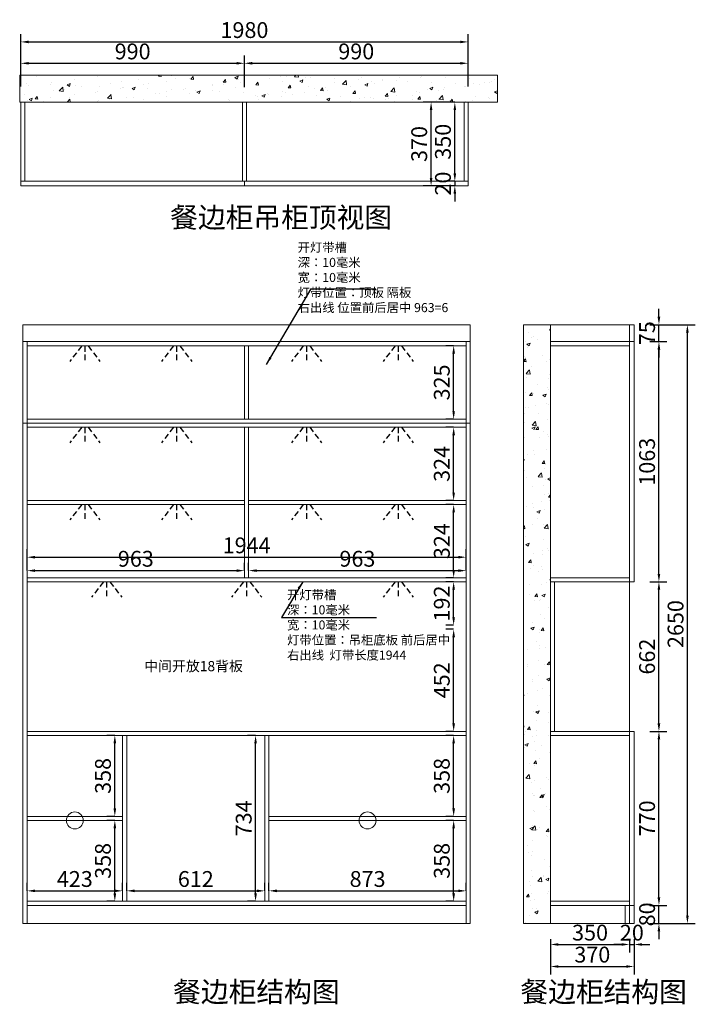
# Model space of a CAD drawing. Extents: x 120878 to 126365, y -399590 to -395232.
# Drawn here: x 123374 to 126365, y -399590 to -395232 of the extents above; entities that cross this region are included whole.
import ezdxf

# ---------------------------------------------------------------- set-up
doc = ezdxf.new("R2010")
doc.units = 0
doc.header["$MEASUREMENT"] = 0
doc.linetypes.add('DASHEDX2', pattern=[38.1, 25.4, -12.7])
doc.styles.add('宋体', font='txt')
doc.dimstyles.new('3vjia', dxfattribs={"dimscale": 35, "dimtxt": 2, "dimasz": 1, "dimexe": 1, "dimexo": 2, "dimgap": 0.5, "dimtad": 1, "dimdec": 0, "dimzin": 0, "dimdsep": 46, "dimtxsty": '宋体', "dimcen": 1.5, "dimdle": 1, "dimadec": 0, "dimazin": 0, "dimtfac": 1, "dimtdec": 4, "dimtmove": 2, "dimatfit": 3, "dimfxl": 3, "dimfxlon": 1, "dimtolj": 1, "dimtzin": 0, "dimarcsym": 0})

# ---------------------------------------------------------------- blocks, each defined once
blk = doc.blocks.new('*D15')
at = {"color": 251, "lineweight": -2, "transparency": 16777216}
for p, q in [((123379.4, -395527.5), (123379.4, -395390.2)), ((124369.4, -395530.2), (124369.4, -395390.2)), ((123414.4, -395425.2), (124334.4, -395425.2))]:
    blk.add_line(p, q, dxfattribs=at)
at = {"color": 251, "transparency": 16777216}
for points in [[(123414.4, -395419.4), (123414.4, -395431), (123379.4, -395425.2)], [(124334.4, -395419.4), (124334.4, -395431), (124369.4, -395425.2)]]:
    blk.add_solid(points, dxfattribs=at)
at = {"layer": 'Defpoints', "color": 0, "transparency": 16777216}
for p in [(124369.4, -395425.2), (123379.4, -395597.5), (124369.4, -395967.5)]:
    blk.add_point(p, dxfattribs=at)
at = {"color": 7, "transparency": 16777216, "insert": (123874.4, -395372.7), "char_height": 70, "attachment_point": 5, "style": '宋体'}
blk.add_mtext('\\A1;990', dxfattribs=at)
blk = doc.blocks.new('*D16')
at = {"color": 251, "lineweight": -2, "transparency": 16777216}
for p, q in [((124369.4, -395530.2), (124369.4, -395390.2)), ((125359.4, -395527.5), (125359.4, -395390.2)), ((124404.4, -395425.2), (125324.4, -395425.2))]:
    blk.add_line(p, q, dxfattribs=at)
at = {"color": 251, "transparency": 16777216}
for points in [[(124404.4, -395419.4), (124404.4, -395431), (124369.4, -395425.2)], [(125324.4, -395419.4), (125324.4, -395431), (125359.4, -395425.2)]]:
    blk.add_solid(points, dxfattribs=at)
at = {"layer": 'Defpoints', "color": 0, "transparency": 16777216}
for p in [(125359.4, -395425.2), (125359.4, -395597.5), (124369.4, -395967.5)]:
    blk.add_point(p, dxfattribs=at)
at = {"color": 7, "transparency": 16777216, "insert": (124864.4, -395372.7), "char_height": 70, "attachment_point": 5, "style": '宋体'}
blk.add_mtext('\\A1;990', dxfattribs=at)
blk = doc.blocks.new('*D17')
at = {"color": 251, "lineweight": -2, "transparency": 16777216}
for p, q in [((123379.4, -395435.7), (123379.4, -395295.7)), ((125359.4, -395435.7), (125359.4, -395295.7)), ((123414.4, -395330.7), (125324.4, -395330.7))]:
    blk.add_line(p, q, dxfattribs=at)
at = {"color": 251, "transparency": 16777216}
for points in [[(123414.4, -395324.9), (123414.4, -395336.6), (123379.4, -395330.7)], [(125324.4, -395324.9), (125324.4, -395336.6), (125359.4, -395330.7)]]:
    blk.add_solid(points, dxfattribs=at)
at = {"layer": 'Defpoints', "color": 0, "transparency": 16777216}
for p in [(125359.4, -395330.7), (123379.4, -395597.5), (125359.4, -395597.5)]:
    blk.add_point(p, dxfattribs=at)
at = {"color": 7, "transparency": 16777216, "insert": (124369.4, -395278.2), "char_height": 70, "attachment_point": 5, "style": '宋体'}
blk.add_mtext('\\A1;1980', dxfattribs=at)
blk = doc.blocks.new('*D18')
at = {"color": 251, "lineweight": -2, "transparency": 16777216}
for p, q in [((125300.7, -395597.5), (125265.7, -395597.5)), ((125300.7, -395912.5), (125300.7, -395632.5)), ((125300.7, -395947.5), (125265.7, -395947.5))]:
    blk.add_line(p, q, dxfattribs=at)
at = {"color": 251, "transparency": 16777216}
for points in [[(125294.9, -395632.5), (125306.5, -395632.5), (125300.7, -395597.5)], [(125294.9, -395912.5), (125306.5, -395912.5), (125300.7, -395947.5)]]:
    blk.add_solid(points, dxfattribs=at)
at = {"layer": 'Defpoints', "color": 0, "transparency": 16777216}
for p in [(125300.7, -395597.5), (125341.4, -395597.5), (125341.4, -395947.5)]:
    blk.add_point(p, dxfattribs=at)
at = {"color": 7, "transparency": 16777216, "insert": (125248.2, -395772.5), "char_height": 70, "attachment_point": 5, "rotation": 90, "style": '宋体'}
blk.add_mtext('\\A1;350', dxfattribs=at)
blk = doc.blocks.new('*D19')
at = {"color": 251, "lineweight": -2, "transparency": 16777216}
for p, q in [((125300.7, -395912.5), (125300.7, -395877.5)), ((125300.7, -395947.5), (125265.7, -395947.5)), ((125300.7, -395947.5), (125300.7, -395967.5)), ((125300.7, -395967.5), (125265.7, -395967.5)), ((125300.7, -396002.5), (125300.7, -396037.5))]:
    blk.add_line(p, q, dxfattribs=at)
at = {"color": 251, "transparency": 16777216}
for points in [[(125294.9, -395912.5), (125306.5, -395912.5), (125300.7, -395947.5)], [(125294.9, -396002.5), (125306.5, -396002.5), (125300.7, -395967.5)]]:
    blk.add_solid(points, dxfattribs=at)
at = {"layer": 'Defpoints', "color": 0, "transparency": 16777216}
for p in [(125341.4, -395947.5), (125300.7, -395967.5), (125359.4, -395967.5)]:
    blk.add_point(p, dxfattribs=at)
at = {"color": 7, "transparency": 16777216, "insert": (125248.2, -395957.5), "char_height": 70, "attachment_point": 5, "rotation": 90, "style": '宋体'}
blk.add_mtext('\\A1;20', dxfattribs=at)
blk = doc.blocks.new('*D20')
at = {"color": 251, "lineweight": -2, "transparency": 16777216}
for p, q in [((125289.4, -395597.5), (125160.5, -395597.5)), ((125195.5, -395932.5), (125195.5, -395632.5)), ((125289.4, -395967.5), (125160.5, -395967.5))]:
    blk.add_line(p, q, dxfattribs=at)
at = {"color": 251, "transparency": 16777216}
for points in [[(125189.7, -395632.5), (125201.4, -395632.5), (125195.5, -395597.5)], [(125189.7, -395932.5), (125201.4, -395932.5), (125195.5, -395967.5)]]:
    blk.add_solid(points, dxfattribs=at)
at = {"layer": 'Defpoints', "color": 0, "transparency": 16777216}
for p in [(125195.5, -395597.5), (125359.4, -395597.5), (125359.4, -395967.5)]:
    blk.add_point(p, dxfattribs=at)
at = {"color": 7, "transparency": 16777216, "insert": (125143, -395782.5), "char_height": 70, "attachment_point": 5, "rotation": 90, "style": '宋体'}
blk.add_mtext('\\A1;370', dxfattribs=at)
blk = doc.blocks.new('*D30')
at = {"color": 251, "lineweight": -2, "transparency": 16777216}
for p, q in [((123407, -399088.1), (123407, -399053.1)), ((123830, -399088.1), (123830, -399053.1)), ((123442, -399088.1), (123795, -399088.1))]:
    blk.add_line(p, q, dxfattribs=at)
at = {"color": 251, "transparency": 16777216}
for points in [[(123442, -399082.3), (123442, -399094), (123407, -399088.1)], [(123795, -399082.3), (123795, -399094), (123830, -399088.1)]]:
    blk.add_solid(points, dxfattribs=at)
at = {"layer": 'Defpoints', "color": 0, "transparency": 16777216}
for p in [(123830, -399088.1), (123407, -399134.3), (123830, -399134.3)]:
    blk.add_point(p, dxfattribs=at)
at = {"color": 7, "transparency": 16777216, "insert": (123618.5, -399035.6), "char_height": 70, "attachment_point": 5, "style": '宋体'}
blk.add_mtext('\\A1;423', dxfattribs=at)
blk = doc.blocks.new('*D31')
at = {"color": 251, "lineweight": -2, "transparency": 16777216}
for p, q in [((123795.6, -398776.3), (123760.6, -398776.3)), ((123795.6, -399099.3), (123795.6, -398811.3)), ((123795.6, -399134.3), (123760.6, -399134.3))]:
    blk.add_line(p, q, dxfattribs=at)
at = {"color": 251, "transparency": 16777216}
for points in [[(123789.7, -398811.3), (123801.4, -398811.3), (123795.6, -398776.3)], [(123789.7, -399099.3), (123801.4, -399099.3), (123795.6, -399134.3)]]:
    blk.add_solid(points, dxfattribs=at)
at = {"layer": 'Defpoints', "color": 0, "transparency": 16777216}
for p in [(123795.6, -398776.3), (123830, -398776.3), (123830, -399134.3)]:
    blk.add_point(p, dxfattribs=at)
at = {"color": 7, "transparency": 16777216, "insert": (123743.1, -398955.3), "char_height": 70, "attachment_point": 5, "rotation": 90, "style": '宋体'}
blk.add_mtext('\\A1;358', dxfattribs=at)
blk = doc.blocks.new('*D32')
at = {"color": 251, "lineweight": -2, "transparency": 16777216}
for p, q in [((123795.6, -398400.3), (123760.6, -398400.3)), ((123795.6, -398723.3), (123795.6, -398435.3)), ((123795.6, -398758.3), (123760.6, -398758.3))]:
    blk.add_line(p, q, dxfattribs=at)
at = {"color": 251, "transparency": 16777216}
for points in [[(123789.7, -398435.3), (123801.4, -398435.3), (123795.6, -398400.3)], [(123789.7, -398723.3), (123801.4, -398723.3), (123795.6, -398758.3)]]:
    blk.add_solid(points, dxfattribs=at)
at = {"layer": 'Defpoints', "color": 0, "transparency": 16777216}
for p in [(123795.6, -398400.3), (123830, -398400.3), (123830, -398758.3)]:
    blk.add_point(p, dxfattribs=at)
at = {"color": 7, "transparency": 16777216, "insert": (123743.1, -398579.3), "char_height": 70, "attachment_point": 5, "rotation": 90, "style": '宋体'}
blk.add_mtext('\\A1;358', dxfattribs=at)
blk = doc.blocks.new('*D33')
at = {"color": 251, "lineweight": -2, "transparency": 16777216}
for p, q in [((123848, -399088.1), (123848, -399053.1)), ((124460, -399088.1), (124460, -399053.1)), ((123883, -399088.1), (124425, -399088.1))]:
    blk.add_line(p, q, dxfattribs=at)
at = {"color": 251, "transparency": 16777216}
for points in [[(123883, -399082.3), (123883, -399094), (123848, -399088.1)], [(124425, -399082.3), (124425, -399094), (124460, -399088.1)]]:
    blk.add_solid(points, dxfattribs=at)
at = {"layer": 'Defpoints', "color": 0, "transparency": 16777216}
for p in [(124460, -399088.1), (123848, -399134.3), (124460, -399134.3)]:
    blk.add_point(p, dxfattribs=at)
at = {"color": 7, "transparency": 16777216, "insert": (124154, -399035.6), "char_height": 70, "attachment_point": 5, "style": '宋体'}
blk.add_mtext('\\A1;612', dxfattribs=at)
blk = doc.blocks.new('*D34')
at = {"color": 251, "lineweight": -2, "transparency": 16777216}
for p, q in [((124418.6, -398400.3), (124383.6, -398400.3)), ((124418.6, -399099.3), (124418.6, -398435.3)), ((124418.6, -399134.3), (124383.6, -399134.3))]:
    blk.add_line(p, q, dxfattribs=at)
at = {"color": 251, "transparency": 16777216}
for points in [[(124412.8, -398435.3), (124424.4, -398435.3), (124418.6, -398400.3)], [(124412.8, -399099.3), (124424.4, -399099.3), (124418.6, -399134.3)]]:
    blk.add_solid(points, dxfattribs=at)
at = {"layer": 'Defpoints', "color": 0, "transparency": 16777216}
for p in [(124418.6, -398400.3), (124460, -398400.3), (124460, -399134.3)]:
    blk.add_point(p, dxfattribs=at)
at = {"color": 7, "transparency": 16777216, "insert": (124366.1, -398767.3), "char_height": 70, "attachment_point": 5, "rotation": 90, "style": '宋体'}
blk.add_mtext('\\A1;734', dxfattribs=at)
blk = doc.blocks.new('*D35')
at = {"color": 251, "lineweight": -2, "transparency": 16777216}
for p, q in [((124478, -399088.1), (124478, -399053.1)), ((125351, -399088.1), (125351, -399053.1)), ((124513, -399088.1), (125316, -399088.1))]:
    blk.add_line(p, q, dxfattribs=at)
at = {"color": 251, "transparency": 16777216}
for points in [[(124513, -399082.3), (124513, -399094), (124478, -399088.1)], [(125316, -399082.3), (125316, -399094), (125351, -399088.1)]]:
    blk.add_solid(points, dxfattribs=at)
at = {"layer": 'Defpoints', "color": 0, "transparency": 16777216}
for p in [(125351, -399088.1), (124478, -399134.3), (125351, -399134.3)]:
    blk.add_point(p, dxfattribs=at)
at = {"color": 7, "transparency": 16777216, "insert": (124914.5, -399035.6), "char_height": 70, "attachment_point": 5, "style": '宋体'}
blk.add_mtext('\\A1;873', dxfattribs=at)
blk = doc.blocks.new('*D36')
at = {"color": 251, "lineweight": -2, "transparency": 16777216}
for p, q in [((125295.5, -398776.3), (125260.5, -398776.3)), ((125295.5, -399099.3), (125295.5, -398811.3)), ((125295.5, -399134.3), (125260.5, -399134.3))]:
    blk.add_line(p, q, dxfattribs=at)
at = {"color": 251, "transparency": 16777216}
for points in [[(125289.7, -398811.3), (125301.3, -398811.3), (125295.5, -398776.3)], [(125289.7, -399099.3), (125301.3, -399099.3), (125295.5, -399134.3)]]:
    blk.add_solid(points, dxfattribs=at)
at = {"layer": 'Defpoints', "color": 0, "transparency": 16777216}
for p in [(125295.5, -398776.3), (125351, -398776.3), (125351, -399134.3)]:
    blk.add_point(p, dxfattribs=at)
at = {"color": 7, "transparency": 16777216, "insert": (125243, -398955.3), "char_height": 70, "attachment_point": 5, "rotation": 90, "style": '宋体'}
blk.add_mtext('\\A1;358', dxfattribs=at)
blk = doc.blocks.new('*D37')
at = {"color": 251, "lineweight": -2, "transparency": 16777216}
for p, q in [((125295.5, -398400.3), (125260.5, -398400.3)), ((125295.5, -398723.3), (125295.5, -398435.3)), ((125295.5, -398758.3), (125260.5, -398758.3))]:
    blk.add_line(p, q, dxfattribs=at)
at = {"color": 251, "transparency": 16777216}
for points in [[(125289.7, -398435.3), (125301.3, -398435.3), (125295.5, -398400.3)], [(125289.7, -398723.3), (125301.3, -398723.3), (125295.5, -398758.3)]]:
    blk.add_solid(points, dxfattribs=at)
at = {"layer": 'Defpoints', "color": 0, "transparency": 16777216}
for p in [(125295.5, -398400.3), (125351, -398400.3), (125351, -398758.3)]:
    blk.add_point(p, dxfattribs=at)
at = {"color": 7, "transparency": 16777216, "insert": (125243, -398579.3), "char_height": 70, "attachment_point": 5, "rotation": 90, "style": '宋体'}
blk.add_mtext('\\A1;358', dxfattribs=at)
blk = doc.blocks.new('*D38')
at = {"color": 251, "lineweight": -2, "transparency": 16777216}
for p, q in [((125295.5, -397930.3), (125260.5, -397930.3)), ((125295.5, -398347.3), (125295.5, -397965.3)), ((125295.5, -398382.3), (125260.5, -398382.3))]:
    blk.add_line(p, q, dxfattribs=at)
at = {"color": 251, "transparency": 16777216}
for points in [[(125289.7, -397965.3), (125301.3, -397965.3), (125295.5, -397930.3)], [(125289.7, -398347.3), (125301.3, -398347.3), (125295.5, -398382.3)]]:
    blk.add_solid(points, dxfattribs=at)
at = {"layer": 'Defpoints', "color": 0, "transparency": 16777216}
for p in [(125295.5, -397930.3), (125351, -397930.3), (125351, -398382.3)]:
    blk.add_point(p, dxfattribs=at)
at = {"color": 7, "transparency": 16777216, "insert": (125243, -398156.3), "char_height": 70, "attachment_point": 5, "rotation": 90, "style": '宋体'}
blk.add_mtext('\\A1;452', dxfattribs=at)
blk = doc.blocks.new('*D39')
at = {"color": 251, "lineweight": -2, "transparency": 16777216}
for p, q in [((125295.5, -397720.3), (125260.5, -397720.3)), ((125295.5, -397877.3), (125295.5, -397755.3)), ((125295.5, -397912.3), (125260.5, -397912.3))]:
    blk.add_line(p, q, dxfattribs=at)
at = {"color": 251, "transparency": 16777216}
for points in [[(125289.7, -397755.3), (125301.3, -397755.3), (125295.5, -397720.3)], [(125289.7, -397877.3), (125301.3, -397877.3), (125295.5, -397912.3)]]:
    blk.add_solid(points, dxfattribs=at)
at = {"layer": 'Defpoints', "color": 0, "transparency": 16777216}
for p in [(125295.5, -397720.3), (125351, -397720.3), (125351, -397912.3)]:
    blk.add_point(p, dxfattribs=at)
at = {"color": 7, "transparency": 16777216, "insert": (125243, -397816.3), "char_height": 70, "attachment_point": 5, "rotation": 90, "style": '宋体'}
blk.add_mtext('\\A1;192', dxfattribs=at)
blk = doc.blocks.new('*D40')
at = {"color": 251, "lineweight": -2, "transparency": 16777216}
for p, q in [((125295.5, -397378.3), (125260.5, -397378.3)), ((125295.5, -397667.3), (125295.5, -397413.3)), ((125295.5, -397702.3), (125260.5, -397702.3))]:
    blk.add_line(p, q, dxfattribs=at)
at = {"color": 251, "transparency": 16777216}
for points in [[(125289.7, -397413.3), (125301.3, -397413.3), (125295.5, -397378.3)], [(125289.7, -397667.3), (125301.3, -397667.3), (125295.5, -397702.3)]]:
    blk.add_solid(points, dxfattribs=at)
at = {"layer": 'Defpoints', "color": 0, "transparency": 16777216}
for p in [(125295.5, -397378.3), (125351, -397378.3), (125351, -397702.3)]:
    blk.add_point(p, dxfattribs=at)
at = {"color": 7, "transparency": 16777216, "insert": (125243, -397540.3), "char_height": 70, "attachment_point": 5, "rotation": 90, "style": '宋体'}
blk.add_mtext('\\A1;324', dxfattribs=at)
blk = doc.blocks.new('*D41')
at = {"color": 251, "lineweight": -2, "transparency": 16777216}
for p, q in [((125295.5, -397036.3), (125260.5, -397036.3)), ((125295.5, -397325.3), (125295.5, -397071.3)), ((125295.5, -397360.3), (125260.5, -397360.3))]:
    blk.add_line(p, q, dxfattribs=at)
at = {"color": 251, "transparency": 16777216}
for points in [[(125289.7, -397071.3), (125301.3, -397071.3), (125295.5, -397036.3)], [(125289.7, -397325.3), (125301.3, -397325.3), (125295.5, -397360.3)]]:
    blk.add_solid(points, dxfattribs=at)
at = {"layer": 'Defpoints', "color": 0, "transparency": 16777216}
for p in [(125295.5, -397036.3), (125351, -397036.3), (125351, -397360.3)]:
    blk.add_point(p, dxfattribs=at)
at = {"color": 7, "transparency": 16777216, "insert": (125243, -397198.3), "char_height": 70, "attachment_point": 5, "rotation": 90, "style": '宋体'}
blk.add_mtext('\\A1;324', dxfattribs=at)
blk = doc.blocks.new('*D42')
at = {"color": 251, "lineweight": -2, "transparency": 16777216}
for p, q in [((125295.5, -396675.3), (125260.5, -396675.3)), ((125295.5, -396965.3), (125295.5, -396710.3)), ((125295.5, -397000.3), (125260.5, -397000.3))]:
    blk.add_line(p, q, dxfattribs=at)
at = {"color": 251, "transparency": 16777216}
for points in [[(125289.7, -396710.3), (125301.3, -396710.3), (125295.5, -396675.3)], [(125289.7, -396965.3), (125301.3, -396965.3), (125295.5, -397000.3)]]:
    blk.add_solid(points, dxfattribs=at)
at = {"layer": 'Defpoints', "color": 0, "transparency": 16777216}
for p in [(125295.5, -396675.3), (125351, -396675.3), (125351, -397000.3)]:
    blk.add_point(p, dxfattribs=at)
at = {"color": 7, "transparency": 16777216, "insert": (125243, -396837.8), "char_height": 70, "attachment_point": 5, "rotation": 90, "style": '宋体'}
blk.add_mtext('\\A1;325', dxfattribs=at)
blk = doc.blocks.new('*D43')
at = {"color": 251, "lineweight": -2, "transparency": 16777216}
for p, q in [((124388, -397670.8), (124388, -397635.8)), ((125351, -397670.8), (125351, -397635.8)), ((124423, -397670.8), (125316, -397670.8))]:
    blk.add_line(p, q, dxfattribs=at)
at = {"color": 251, "transparency": 16777216}
for points in [[(124423, -397665), (124423, -397676.6), (124388, -397670.8)], [(125316, -397665), (125316, -397676.6), (125351, -397670.8)]]:
    blk.add_solid(points, dxfattribs=at)
at = {"layer": 'Defpoints', "color": 0, "transparency": 16777216}
for p in [(124388, -397702.3), (125351, -397670.8), (125351, -397702.3)]:
    blk.add_point(p, dxfattribs=at)
at = {"color": 7, "transparency": 16777216, "insert": (124869.5, -397618.3), "char_height": 70, "attachment_point": 5, "style": '宋体'}
blk.add_mtext('\\A1;963', dxfattribs=at)
blk = doc.blocks.new('*D44')
at = {"color": 251, "lineweight": -2, "transparency": 16777216}
for p, q in [((123407, -397670.8), (123407, -397635.8)), ((124370, -397670.8), (124370, -397635.8)), ((123442, -397670.8), (124335, -397670.8))]:
    blk.add_line(p, q, dxfattribs=at)
at = {"color": 251, "transparency": 16777216}
for points in [[(123442, -397665), (123442, -397676.6), (123407, -397670.8)], [(124335, -397665), (124335, -397676.6), (124370, -397670.8)]]:
    blk.add_solid(points, dxfattribs=at)
at = {"layer": 'Defpoints', "color": 0, "transparency": 16777216}
for p in [(123407, -397702.3), (124370, -397670.8), (124370, -397702.3)]:
    blk.add_point(p, dxfattribs=at)
at = {"color": 7, "transparency": 16777216, "insert": (123888.5, -397618.3), "char_height": 70, "attachment_point": 5, "style": '宋体'}
blk.add_mtext('\\A1;963', dxfattribs=at)
blk = doc.blocks.new('*D45')
at = {"color": 251, "lineweight": -2, "transparency": 16777216}
for p, q in [((123407, -397650.3), (123407, -397576.4)), ((125351, -397650.3), (125351, -397576.4)), ((123442, -397611.4), (125316, -397611.4))]:
    blk.add_line(p, q, dxfattribs=at)
at = {"color": 251, "transparency": 16777216}
for points in [[(123442, -397605.5), (123442, -397617.2), (123407, -397611.4)], [(125316, -397605.5), (125316, -397617.2), (125351, -397611.4)]]:
    blk.add_solid(points, dxfattribs=at)
at = {"layer": 'Defpoints', "color": 0, "transparency": 16777216}
for p in [(125351, -397611.4), (123407, -397720.3), (125351, -397720.3)]:
    blk.add_point(p, dxfattribs=at)
at = {"color": 7, "transparency": 16777216, "insert": (124379, -397558.9), "char_height": 70, "attachment_point": 5, "style": '宋体'}
blk.add_mtext('\\A1;1944', dxfattribs=at)
blk = doc.blocks.new('*D46')
at = {"color": 251, "lineweight": -2, "transparency": 16777216}
for p, q in [((126204.2, -399117.3), (126204.2, -399082.3)), ((126164.3, -399152.3), (126239.2, -399152.3)), ((126204.2, -399232.3), (126204.2, -399152.3)), ((126164.3, -399232.3), (126239.2, -399232.3)), ((126204.2, -399267.3), (126204.2, -399302.3))]:
    blk.add_line(p, q, dxfattribs=at)
at = {"color": 251, "transparency": 16777216}
for points in [[(126198.3, -399117.3), (126210, -399117.3), (126204.2, -399152.3)], [(126198.3, -399267.3), (126210, -399267.3), (126204.2, -399232.3)]]:
    blk.add_solid(points, dxfattribs=at)
at = {"layer": 'Defpoints', "color": 0, "transparency": 16777216}
for p in [(126094.3, -399152.3), (126204.2, -399152.3), (126094.3, -399232.3)]:
    blk.add_point(p, dxfattribs=at)
at = {"color": 7, "transparency": 16777216, "insert": (126151.7, -399192.3), "char_height": 70, "attachment_point": 5, "rotation": 90, "style": '宋体'}
blk.add_mtext('\\A1;80', dxfattribs=at)
blk = doc.blocks.new('*D47')
at = {"color": 251, "lineweight": -2, "transparency": 16777216}
for p, q in [((126164.3, -398382.3), (126239.2, -398382.3)), ((126204.2, -399117.3), (126204.2, -398417.3)), ((126164.3, -399152.3), (126239.2, -399152.3))]:
    blk.add_line(p, q, dxfattribs=at)
at = {"color": 251, "transparency": 16777216}
for points in [[(126198.3, -398417.3), (126210, -398417.3), (126204.2, -398382.3)], [(126198.3, -399117.3), (126210, -399117.3), (126204.2, -399152.3)]]:
    blk.add_solid(points, dxfattribs=at)
at = {"layer": 'Defpoints', "color": 0, "transparency": 16777216}
for p in [(126094.3, -398382.3), (126204.2, -398382.3), (126094.3, -399152.3)]:
    blk.add_point(p, dxfattribs=at)
at = {"color": 7, "transparency": 16777216, "insert": (126151.7, -398767.3), "char_height": 70, "attachment_point": 5, "rotation": 90, "style": '宋体'}
blk.add_mtext('\\A1;770', dxfattribs=at)
blk = doc.blocks.new('*D48')
at = {"color": 251, "lineweight": -2, "transparency": 16777216}
for p, q in [((126164.3, -397720.3), (126239.2, -397720.3)), ((126204.2, -398347.3), (126204.2, -397755.3)), ((126164.3, -398382.3), (126239.2, -398382.3))]:
    blk.add_line(p, q, dxfattribs=at)
at = {"color": 251, "transparency": 16777216}
for points in [[(126198.3, -397755.3), (126210, -397755.3), (126204.2, -397720.3)], [(126198.3, -398347.3), (126210, -398347.3), (126204.2, -398382.3)]]:
    blk.add_solid(points, dxfattribs=at)
at = {"layer": 'Defpoints', "color": 0, "transparency": 16777216}
for p in [(126094.3, -397720.3), (126204.2, -397720.3), (126094.3, -398382.3)]:
    blk.add_point(p, dxfattribs=at)
at = {"color": 7, "transparency": 16777216, "insert": (126151.7, -398051.3), "char_height": 70, "attachment_point": 5, "rotation": 90, "style": '宋体'}
blk.add_mtext('\\A1;662', dxfattribs=at)
blk = doc.blocks.new('*D49')
at = {"color": 251, "lineweight": -2, "transparency": 16777216}
for p, q in [((126164.3, -396657.3), (126239.2, -396657.3)), ((126204.2, -397685.3), (126204.2, -396692.3)), ((126164.3, -397720.3), (126239.2, -397720.3))]:
    blk.add_line(p, q, dxfattribs=at)
at = {"color": 251, "transparency": 16777216}
for points in [[(126198.3, -396692.3), (126210, -396692.3), (126204.2, -396657.3)], [(126198.3, -397685.3), (126210, -397685.3), (126204.2, -397720.3)]]:
    blk.add_solid(points, dxfattribs=at)
at = {"layer": 'Defpoints', "color": 0, "transparency": 16777216}
for p in [(126094.3, -396657.3), (126204.2, -396657.3), (126094.3, -397720.3)]:
    blk.add_point(p, dxfattribs=at)
at = {"color": 7, "transparency": 16777216, "insert": (126151.7, -397188.8), "char_height": 70, "attachment_point": 5, "rotation": 90, "style": '宋体'}
blk.add_mtext('\\A1;1063', dxfattribs=at)
blk = doc.blocks.new('*D50')
at = {"color": 251, "lineweight": -2, "transparency": 16777216}
for p, q in [((126204.2, -396547.3), (126204.2, -396512.3)), ((126164.3, -396582.3), (126239.2, -396582.3)), ((126204.2, -396657.3), (126204.2, -396582.3)), ((126164.3, -396657.3), (126239.2, -396657.3)), ((126204.2, -396692.3), (126204.2, -396727.3))]:
    blk.add_line(p, q, dxfattribs=at)
at = {"color": 251, "transparency": 16777216}
for points in [[(126198.3, -396547.3), (126210, -396547.3), (126204.2, -396582.3)], [(126198.3, -396692.3), (126210, -396692.3), (126204.2, -396657.3)]]:
    blk.add_solid(points, dxfattribs=at)
at = {"layer": 'Defpoints', "color": 0, "transparency": 16777216}
for p in [(126094.3, -396582.3), (126204.2, -396582.3), (126094.3, -396657.3)]:
    blk.add_point(p, dxfattribs=at)
at = {"color": 7, "transparency": 16777216, "insert": (126151.7, -396619.8), "char_height": 70, "attachment_point": 5, "rotation": 90, "style": '宋体'}
blk.add_mtext('\\A1;75', dxfattribs=at)
blk = doc.blocks.new('*D51')
at = {"color": 251, "lineweight": -2, "transparency": 16777216}
for p, q in [((126225.3, -396582.3), (126365.3, -396582.3)), ((126330.3, -399197.3), (126330.3, -396617.3)), ((126225.3, -399232.3), (126365.3, -399232.3))]:
    blk.add_line(p, q, dxfattribs=at)
at = {"color": 251, "transparency": 16777216}
for points in [[(126324.4, -396617.3), (126336.1, -396617.3), (126330.3, -396582.3)], [(126324.4, -399197.3), (126336.1, -399197.3), (126330.3, -399232.3)]]:
    blk.add_solid(points, dxfattribs=at)
at = {"layer": 'Defpoints', "color": 0, "transparency": 16777216}
for p in [(126094.3, -396582.3), (126330.3, -396582.3), (126094.3, -399232.3)]:
    blk.add_point(p, dxfattribs=at)
at = {"color": 7, "transparency": 16777216, "insert": (126277.8, -397907.3), "char_height": 70, "attachment_point": 5, "rotation": 90, "style": '宋体'}
blk.add_mtext('\\A1;2650', dxfattribs=at)
blk = doc.blocks.new('*D52')
at = {"color": 251, "lineweight": -2, "transparency": 16777216}
for p, q in [((125724.3, -399302.3), (125724.3, -399360.5)), ((126074.3, -399302.3), (126074.3, -399360.5)), ((125759.3, -399325.5), (126039.3, -399325.5))]:
    blk.add_line(p, q, dxfattribs=at)
at = {"color": 251, "transparency": 16777216}
for points in [[(125759.3, -399319.6), (125759.3, -399331.3), (125724.3, -399325.5)], [(126039.3, -399319.6), (126039.3, -399331.3), (126074.3, -399325.5)]]:
    blk.add_solid(points, dxfattribs=at)
at = {"layer": 'Defpoints', "color": 0, "transparency": 16777216}
for p in [(125724.3, -399232.3), (126074.3, -399232.3), (126074.3, -399325.5)]:
    blk.add_point(p, dxfattribs=at)
at = {"color": 7, "transparency": 16777216, "insert": (125899.3, -399273), "char_height": 70, "attachment_point": 5, "style": '宋体'}
blk.add_mtext('\\A1;350', dxfattribs=at)
blk = doc.blocks.new('*D53')
at = {"color": 251, "lineweight": -2, "transparency": 16777216}
for p, q in [((126074.3, -399302.3), (126074.3, -399360.5)), ((126094.3, -399302.3), (126094.3, -399360.5)), ((126039.3, -399325.5), (126004.3, -399325.5)), ((126074.3, -399325.5), (126094.3, -399325.5)), ((126129.3, -399325.5), (126164.3, -399325.5))]:
    blk.add_line(p, q, dxfattribs=at)
at = {"color": 251, "transparency": 16777216}
for points in [[(126039.3, -399319.6), (126039.3, -399331.3), (126074.3, -399325.5)], [(126129.3, -399319.6), (126129.3, -399331.3), (126094.3, -399325.5)]]:
    blk.add_solid(points, dxfattribs=at)
at = {"layer": 'Defpoints', "color": 0, "transparency": 16777216}
for p in [(126074.3, -399232.3), (126094.3, -399232.3), (126094.3, -399325.5)]:
    blk.add_point(p, dxfattribs=at)
at = {"color": 7, "transparency": 16777216, "insert": (126084.3, -399273), "char_height": 70, "attachment_point": 5, "style": '宋体'}
blk.add_mtext('\\A1;20', dxfattribs=at)
blk = doc.blocks.new('*D54')
at = {"color": 251, "lineweight": -2, "transparency": 16777216}
for p, q in [((125724.3, -399317.9), (125724.3, -399457.9)), ((126094.3, -399317.9), (126094.3, -399457.9)), ((125759.3, -399422.9), (126059.3, -399422.9))]:
    blk.add_line(p, q, dxfattribs=at)
at = {"color": 251, "transparency": 16777216}
for points in [[(125759.3, -399417.1), (125759.3, -399428.7), (125724.3, -399422.9)], [(126059.3, -399417.1), (126059.3, -399428.7), (126094.3, -399422.9)]]:
    blk.add_solid(points, dxfattribs=at)
at = {"layer": 'Defpoints', "color": 0, "transparency": 16777216}
for p in [(125724.3, -399232.3), (126094.3, -399232.3), (126094.3, -399422.9)]:
    blk.add_point(p, dxfattribs=at)
at = {"color": 7, "transparency": 16777216, "insert": (125909.3, -399370.4), "char_height": 70, "attachment_point": 5, "style": '宋体'}
blk.add_mtext('\\A1;370', dxfattribs=at)

msp = doc.modelspace()

# ---------------------------------------------------------------- hatches: boundary and pattern name
at = {"lineweight": 9}
h = msp.add_hatch(dxfattribs=at)
h.set_pattern_fill('AR-CONC', color=256, scale=20, style=0)
h.set_pattern_definition([(50, (-2266.57, 1278.42), (143.452037, -12.550427), [15, -165]), (355, (-2266.57, 1278.42), (-27.750267, 150.438427), [12, -132]), (100.451444, (-2254.61, 1277.37), (115.70177, 137.888), [12.74804, -140.22842]), (46.1842, (-2266.57, 1318.42), (213.448266, -33.103856), [22.5, -247.5]), (96.635635, (-2248.78, 1315.66), (186.93239, 194.82372), [19.12207, -210.34275]), (351.184164, (-2266.57, 1318.42), (186.93239, 194.82372), [18, -198]), (21, (-2246.57, 1308.42), (119.38141, -80.523778), [15, -165]), (326, (-2246.57, 1308.42), (48.663066, 145.03001), [12, -132]), (71.451445, (-2236.62, 1301.71), (168.044475, 64.50623), [12.74804, -140.22842]), (37.5, (-2266.567, 1278.42), (2.431971, 66.578771), [0, -130.4, 0, -134, 0, -132.5]), (7.5, (-2266.57, 1278.42), (52.613907, 78.882342), [0, -76.4, 0, -127.4, 0, -50.5]), (327.5, (-2311.167, 1278.42), (106.764487, -4.5109743), [0, -50, 0, -156, 0, -207]), (317.5, (-2331.17, 1278.42), (116.637234, 20.020996), [0, -65, 0, -103.6, 0, -147])])
h.paths.add_polyline_path([(125489.4, -395477.5), (123374.4, -395477.5), (123374.4, -395597.5), (123379.4, -395597.5), (125489.4, -395597.5)])
h = msp.add_hatch(dxfattribs=at)
h.set_pattern_fill('AR-CONC', color=256, scale=20, style=0)
h.set_pattern_definition([(50, (-4922.53, 982.54), (143.452037, -12.550427), [15, -165]), (355, (-4922.53, 982.54), (-27.750267, 150.438427), [12, -132]), (100.451444, (-4910.57, 981.5), (115.70177, 137.888), [12.74804, -140.22842]), (46.1842, (-4922.53, 1022.54), (213.448266, -33.103856), [22.5, -247.5]), (96.635635, (-4904.74, 1019.78), (186.93239, 194.82372), [19.12207, -210.34275]), (351.184164, (-4922.53, 1022.54), (186.93239, 194.82372), [18, -198]), (21, (-4902.53, 1012.54), (119.38141, -80.523778), [15, -165]), (326, (-4902.53, 1012.54), (48.663066, 145.03001), [12, -132]), (71.451445, (-4892.58, 1005.83), (168.044475, 64.50623), [12.74804, -140.22842]), (37.5, (-4922.527, 982.54), (2.431971, 66.578771), [0, -130.4, 0, -134, 0, -132.5]), (7.5, (-4922.53, 982.54), (52.613907, 78.882342), [0, -76.4, 0, -127.4, 0, -50.5]), (327.5, (-4967.127, 982.54), (106.764487, -4.5109743), [0, -50, 0, -156, 0, -207]), (317.5, (-4987.13, 982.54), (116.637234, 20.020996), [0, -65, 0, -103.6, 0, -147])])
h.paths.add_polyline_path([(125604.3, -399232.3), (125724.3, -399232.3), (125724.3, -396582.3), (125604.3, -396582.3)])

# ---------------------------------------------------------------- linework, layer by layer
for p, q in [((123374.4, -395477.5), (125489.4, -395477.5)), ((123374.4, -395477.5), (123374.4, -395597.5)), ((125489.4, -395477.5), (125489.4, -395597.5)), ((123374.4, -395597.5), (125489.4, -395597.5)), ((123379.4, -395597.5), (123379.4, -395967.5)), ((123397.4, -395597.5), (123397.4, -395947.5)), ((124360.4, -395597.5), (124360.4, -395947.5)), ((124378.4, -395597.5), (124378.4, -395947.5)), ((125341.4, -395597.5), (125341.4, -395947.5)), ((125359.4, -395597.5), (125359.4, -395967.5)), ((123379.4, -395947.5), (125359.4, -395947.5)), ((124369.4, -395947.5), (124369.4, -395967.5)), ((123379.4, -395967.5), (125359.4, -395967.5)), ((123389, -396582.3), (123389, -399232.3)), ((123389, -396582.3), (125369, -396582.3)), ((125369, -396582.3), (125369, -399232.3)), ((125604.3, -396582.3), (126094.3, -396582.3)), ((125604.3, -399232.3), (125604.3, -396582.3)), ((125724.3, -399232.3), (125724.3, -396582.3)), ((126074.3, -399232.3), (126074.3, -396582.3)), ((126094.3, -397720.3), (126094.3, -396582.3)), ((123389, -396657.3), (125369, -396657.3)), ((123407, -396657.3), (123407, -399232.3)), ((123407, -396657.3), (125369, -396657.3)), ((125351, -396657.3), (125351, -399232.3)), ((125724.3, -396657.3), (126094.3, -396657.3)), ((123407, -396675.3), (125351, -396675.3)), ((124370, -396675.3), (124370, -397000.3)), ((124388, -396675.3), (124388, -397000.3)), ((125724.3, -396675.3), (126074.3, -396675.3)), ((123407, -397000.3), (124370, -397000.3)), ((124370, -397000.3), (125351, -397000.3)), ((123389, -397018.3), (124370, -397018.3)), ((123407, -397036.3), (124370, -397036.3)), ((124370, -397018.3), (125369, -397018.3)), ((124370, -397036.3), (124370, -397702.3)), ((124370, -397036.3), (125351, -397036.3)), ((124388, -397036.3), (124388, -397702.3)), ((123407, -397360.3), (124370, -397360.3)), ((124388, -397360.3), (125351, -397360.3)), ((123407, -397378.3), (124370, -397378.3)), ((124388, -397378.3), (125351, -397378.3)), ((123407, -397702.3), (125351, -397702.3)), ((125724.3, -397702.3), (126074.3, -397702.3)), ((123407, -397720.3), (123407, -398382.3)), ((123407, -397720.3), (125351, -397720.3)), ((123407, -397720.3), (125351, -397720.3)), ((125351, -397720.3), (125351, -398382.3)), ((125724.3, -397720.3), (126094.3, -397720.3)), ((125742.3, -398382.3), (125742.3, -397720.3)), ((123407, -398382.3), (125351, -398382.3)), ((123407, -398400.3), (125351, -398400.3)), ((123830, -398400.3), (123830, -399134.3)), ((123848, -398400.3), (123848, -399134.3)), ((124460, -398400.3), (124460, -399134.3)), ((124478, -398400.3), (124478, -399134.3)), ((125724.3, -398382.3), (126094.3, -398382.3)), ((125724.3, -398400.3), (126074.3, -398400.3)), ((126094.3, -399232.3), (126094.3, -398382.3)), ((123407, -398758.3), (123830, -398758.3)), ((123407, -398776.3), (123830, -398776.3)), ((124478, -398758.3), (125351, -398758.3)), ((124478, -398776.3), (125351, -398776.3)), ((123407, -399134.3), (125351, -399134.3)), ((125724.3, -399134.3), (126074.3, -399134.3)), ((123407, -399152.3), (125351, -399152.3)), ((125724.3, -399152.3), (126094.3, -399152.3)), ((126054.3, -399232.3), (126054.3, -399152.3)), ((123389, -399232.3), (125369, -399232.3)), ((125604.3, -399232.3), (126094.3, -399232.3))]:
    msp.add_line(p, q, dxfattribs=at)
at = {"color": 252, "linetype": 'DASHEDX2'}
for p, q in [((123648.9, -396676.3), (123596.6, -396744.5)), ((123663.2, -396676.3), (123663.2, -396750)), ((123677.5, -396676.3), (123729.8, -396744.5)), ((124054.9, -396676.3), (124002.6, -396744.5)), ((124069.2, -396676.3), (124069.2, -396750)), ((124083.5, -396676.3), (124135.8, -396744.5)), ((124629.9, -396676.3), (124577.6, -396744.5)), ((124644.2, -396676.3), (124644.2, -396750)), ((124658.5, -396676.3), (124710.8, -396744.5)), ((125035.9, -396676.3), (124983.6, -396744.5)), ((125050.2, -396676.3), (125050.2, -396750)), ((125064.5, -396676.3), (125116.8, -396744.5)), ((123648.9, -397036.3), (123596.6, -397104.5)), ((123663.2, -397036.3), (123663.2, -397110)), ((123677.5, -397036.3), (123729.8, -397104.5)), ((124054.9, -397036.3), (124002.6, -397104.5)), ((124069.2, -397036.3), (124069.2, -397110)), ((124083.5, -397036.3), (124135.8, -397104.5)), ((124629.9, -397036.3), (124577.6, -397104.5)), ((124644.2, -397036.3), (124644.2, -397110)), ((124658.5, -397036.3), (124710.8, -397104.5)), ((125035.9, -397036.3), (124983.6, -397104.5)), ((125050.2, -397036.3), (125050.2, -397110)), ((125064.5, -397036.3), (125116.8, -397104.5)), ((123648.9, -397378.3), (123596.6, -397446.5)), ((123663.2, -397378.3), (123663.2, -397452)), ((123677.5, -397378.3), (123729.8, -397446.5)), ((124054.9, -397378.3), (124002.6, -397446.5)), ((124069.2, -397378.3), (124069.2, -397452)), ((124083.5, -397378.3), (124135.8, -397446.5)), ((124629.9, -397378.3), (124577.6, -397446.5)), ((124644.2, -397378.3), (124644.2, -397452)), ((124658.5, -397378.3), (124710.8, -397446.5)), ((125035.9, -397378.3), (124983.6, -397446.5)), ((125050.2, -397378.3), (125050.2, -397452)), ((125064.5, -397378.3), (125116.8, -397446.5)), ((123745.1, -397720.3), (123692.8, -397788.5)), ((123759.4, -397720.3), (123759.4, -397794)), ((123773.7, -397720.3), (123826, -397788.5)), ((124364.7, -397720.3), (124312.4, -397788.5)), ((124379, -397720.3), (124379, -397794)), ((124393.3, -397720.3), (124445.6, -397788.5)), ((125035.9, -397720.3), (124983.6, -397788.5)), ((125050.2, -397720.3), (125050.2, -397794)), ((125064.5, -397720.3), (125116.8, -397788.5))]:
    msp.add_line(p, q, dxfattribs=at)
at = {"lineweight": 9}
for centre in [(123618.5, -398776.3), (124914.5, -398776.3)]:
    msp.add_circle(centre, 37.5, dxfattribs=at)

# ---------------------------------------------------------------- texts
at = {"lineweight": 9, "attachment_point": 1}
for s, insert, char_height in [('{\\fMicrosoft YaHei|b0|i0|c134|p34;餐边柜吊柜顶视图}', (124040.7, -396062.5), 90), ('{\\fMicrosoft YaHei|b0|i0|c134|p34;\\C252;中间开放18背板 }', (123926, -398070.8), 45), ('{\\fMicrosoft YaHei|b0|i0|c134|p34;餐边柜结构图}', (124053.8, -399490.2), 90), ('{\\fMicrosoft YaHei|b0|i0|c134|p34;餐边柜结构图}', (125591.1, -399490.2), 90)]:
    msp.add_mtext_dynamic_manual_height_columns(s, width=1783, gutter_width=1, heights=[0], dxfattribs=dict(at, insert=insert, char_height=char_height))
at = {"char_height": 40, "width": 1672.863, "attachment_point": 1}
for s, insert in [('{\\fSimHei|b0|i0|c134|p49;\\C252;\\P开灯带槽\\P深：10毫米\\P宽：10毫米\\P灯带位置：\\C1;顶板 隔板  \\P\\C252;右出线 位置前后居中 963=6}', (124604.7, -396153.2)), ('{\\fSimHei|b0|i0|c134|p49;\\C252;\\P开灯带槽\\P深：10毫米\\P宽：10毫米\\P灯带位置：\\C1;吊柜底板 前后居中  \\P\\C252;右出线  灯带长度1944}', (124558, -397691.1))]:
    msp.add_mtext(s, dxfattribs=dict(at, insert=insert))

# ---------------------------------------------------------------- dimensions: what is measured, and where the dimension line sits
at = {"color": 2}
for base, p1, p2, picture, middle in [((125359.4, -395330.7), (123379.4, -395597.5), (125359.4, -395597.5), '*D17', (124369.4, -395278.2)), ((124369.4, -395425.2), (123379.4, -395597.5), (124369.4, -395967.5), '*D15', (123874.4, -395372.7)), ((125359.4, -395425.2), (124369.4, -395967.5), (125359.4, -395597.5), '*D16', (124864.4, -395372.7)), ((125351, -397611.4), (123407, -397720.3), (125351, -397720.3), '*D45', (124379, -397558.9)), ((124370, -397670.8), (123407, -397702.3), (124370, -397702.3), '*D44', (123888.5, -397618.3)), ((125351, -397670.8), (124388, -397702.3), (125351, -397702.3), '*D43', (124869.5, -397618.3)), ((123830, -399088.1), (123407, -399134.3), (123830, -399134.3), '*D30', (123618.5, -399035.6)), ((124460, -399088.1), (123848, -399134.3), (124460, -399134.3), '*D33', (124154, -399035.6)), ((125351, -399088.1), (124478, -399134.3), (125351, -399134.3), '*D35', (124914.5, -399035.6)), ((126074.3, -399325.5), (125724.3, -399232.3), (126074.3, -399232.3), '*D52', (125899.3, -399273)), ((126094.3, -399422.9), (125724.3, -399232.3), (126094.3, -399232.3), '*D54', (125909.3, -399370.4)), ((126094.3, -399325.5), (126074.3, -399232.3), (126094.3, -399232.3), '*D53', (126084.3, -399273))]:
    dim = msp.add_linear_dim(base=base, p1=p1, p2=p2, dimstyle='3vjia', override={"dimclrd": 251, "dimclre": 251, "dimclrt": 7, "dimtix": 1}, dxfattribs=at)
    dim.commit()
    dim.dimension.update_dxf_attribs({"geometry": picture, "text_midpoint": middle})
for base, p1, p2, picture, middle in [((125195.5, -395597.5), (125359.4, -395967.5), (125359.4, -395597.5), '*D20', (125143, -395782.5)), ((125300.7, -395597.5), (125341.4, -395947.5), (125341.4, -395597.5), '*D18', (125248.2, -395772.5)), ((125300.7, -395967.5), (125341.4, -395947.5), (125359.4, -395967.5), '*D19', (125248.2, -395957.5)), ((126204.2, -396582.3), (126094.3, -396657.3), (126094.3, -396582.3), '*D50', (126151.7, -396619.8)), ((126330.3, -396582.3), (126094.3, -399232.3), (126094.3, -396582.3), '*D51', (126277.8, -397907.3)), ((126204.2, -396657.3), (126094.3, -397720.3), (126094.3, -396657.3), '*D49', (126151.7, -397188.8)), ((125295.5, -396675.3), (125351, -397000.3), (125351, -396675.3), '*D42', (125243, -396837.8)), ((125295.5, -397036.3), (125351, -397360.3), (125351, -397036.3), '*D41', (125243, -397198.3)), ((125295.5, -397378.3), (125351, -397702.3), (125351, -397378.3), '*D40', (125243, -397540.3)), ((125295.5, -397720.3), (125351, -397912.3), (125351, -397720.3), '*D39', (125243, -397816.3)), ((126204.2, -397720.3), (126094.3, -398382.3), (126094.3, -397720.3), '*D48', (126151.7, -398051.3)), ((125295.5, -397930.3), (125351, -398382.3), (125351, -397930.3), '*D38', (125243, -398156.3)), ((123795.6, -398400.3), (123830, -398758.3), (123830, -398400.3), '*D32', (123743.1, -398579.3)), ((124418.6, -398400.3), (124460, -399134.3), (124460, -398400.3), '*D34', (124366.1, -398767.3)), ((125295.5, -398400.3), (125351, -398758.3), (125351, -398400.3), '*D37', (125243, -398579.3)), ((126204.2, -398382.3), (126094.3, -399152.3), (126094.3, -398382.3), '*D47', (126151.7, -398767.3)), ((123795.6, -398776.3), (123830, -399134.3), (123830, -398776.3), '*D31', (123743.1, -398955.3)), ((125295.5, -398776.3), (125351, -399134.3), (125351, -398776.3), '*D36', (125243, -398955.3)), ((126204.2, -399152.3), (126094.3, -399232.3), (126094.3, -399152.3), '*D46', (126151.7, -399192.3))]:
    dim = msp.add_linear_dim(base=base, p1=p1, p2=p2, angle=90, dimstyle='3vjia', override={"dimclrd": 251, "dimclre": 251, "dimclrt": 7, "dimtix": 1}, dxfattribs=at)
    dim.commit()
    dim.dimension.update_dxf_attribs({"geometry": picture, "text_midpoint": middle})

# ---------------------------------------------------------------- leaders
for points in [[(124466.6, -396758.2), (124664, -396424.1), (124951, -396424)], [(124627.1, -397720.3), (124533, -397878), (124954.4, -397878)]]:
    msp.add_leader(points, dimstyle='3vjia', override={"dimgap": 0.5, "dimtad": 0, "dimclrd": 251, "dimclre": 251, "dimclrt": 7, "dimtix": 1}, dxfattribs=at)

doc.saveas('drawing.dxf')
